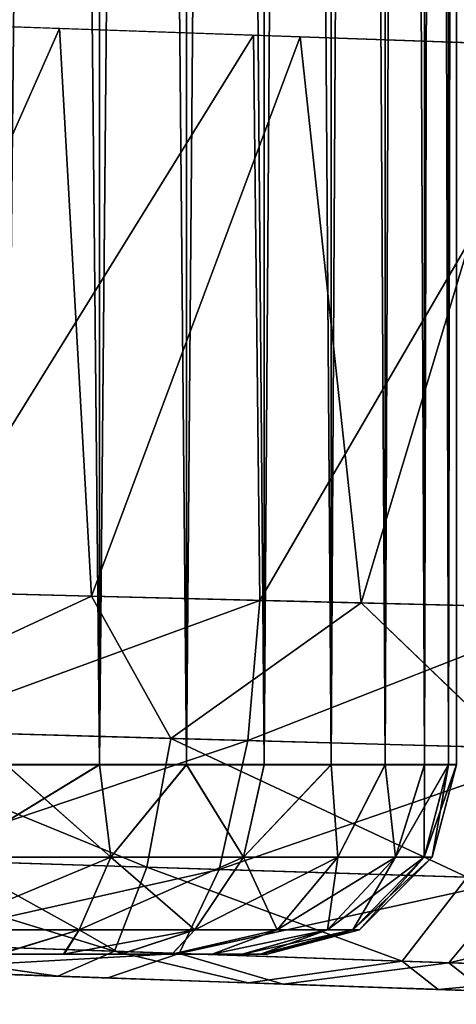
# Model space of a CAD drawing. Units: inches. Extents: x -1 to 14.4, y -7.6 to 1.
# Drawn here: x 1.1 to 1.2, y -1 to -0.8 of the extents above; entities that cross this region are included whole.
import ezdxf

# ---------------------------------------------------------------- set-up
doc = ezdxf.new("R2010")
doc.units = ezdxf.units.IN
doc.header["$MEASUREMENT"] = 0
for name, color, linetype in [('AFUWA-3-ARPM', 4, 'Continuous'), ('AFUWA-3-HWSS', 4, 'Continuous'), ('AFUWA-P', 2, 'Continuous')]:
    doc.layers.add(name, color=color, linetype=linetype)

# ---------------------------------------------------------------- blocks, each defined once
blk = doc.blocks.new('A$C74B90D70')
at = {"linetype": 'Continuous', "lineweight": 0}
for p, q in [((-6.43598, 1.09923), (-6.43598, 1.07609)), ((-6.41792, 1.07546), (-6.41792, 1.09882)), ((-6.40175, 1.0749), (-6.40175, 1.09826)), ((-6.38782, 1.09777), (-6.38781, 1.07441)), ((-6.37658, 1.07402), (-6.37659, 1.09707)), ((-6.36838, 1.07374), (-6.36839, 1.09653)), ((-6.36337, 1.09614), (-6.36336, 1.07356)), ((-6.44427, 1.07637), (-6.49589, 1.07819)), ((-6.39423, 1.07464), (-6.44427, 1.07637)), ((-6.43767, 0.95843), (-6.44427, 1.07637)), ((-6.38157, 0.957), (-6.39423, 1.07464)), ((-6.34666, 1.07298), (-6.39423, 1.07464)), ((-6.49589, 0.95991), (-6.43767, 0.95843)), ((-6.49589, 0.95991), (-6.43767, 0.95843)), ((-6.43767, 0.95843), (-6.38157, 0.957)), ((-6.42113, 0.92886), (-6.43767, 0.95843)), ((-6.38157, 0.957), (-6.43767, 0.95843)), ((-6.42113, 0.92886), (-6.38157, 0.957)), ((-6.32975, 0.95568), (-6.38157, 0.957)), ((-6.3502, 0.92688), (-6.38157, 0.957)), ((-6.38157, 0.957), (-6.32975, 0.95568)), ((-6.42113, 0.92886), (-6.4967, 0.93096)), ((-6.4261, 0.90208), (-6.42113, 0.92886)), ((-6.42113, 0.92886), (-6.3502, 0.92688)), ((-6.4261, 0.90208), (-6.49702, 0.9043)), ((-6.4261, 0.90208), (-6.43289, 0.8846)), ((-6.4261, 0.90208), (-6.35951, 0.9)), ((-6.35951, 0.9), (-6.37301, 0.88257)), ((-6.43289, 0.8846), (-6.4967, 0.88677)), ((-6.43289, 0.8846), (-6.37301, 0.88257)), ((-6.37301, 0.88257), (-6.32121, 0.8808)), ((-6.44466, 0.87943), (-6.49589, 0.88122)), ((-6.49589, 0.88122), (-6.44466, 0.87943)), ((-6.40504, 0.87805), (-6.44466, 0.87943)), ((-6.44466, 0.87943), (-6.40504, 0.87805)), ((-6.40504, 0.87805), (-6.36554, 0.87667)), ((-6.40504, 0.87805), (-6.36554, 0.87667)), ((-6.36554, 0.87667), (-6.32349, 0.8752)), ((-6.36554, 0.87667), (-6.32349, 0.8752))]:
    blk.add_line(p, q, dxfattribs=at)

msp = doc.modelspace()

# ---------------------------------------------------------------- linework, layer by layer
at = {"layer": 'AFUWA-3-ARPM'}
for points in [[(1.03655, -0.94183, 4.36677), (1.08816, -0.82537, 4.36399), (1.03655, -0.82356, 4.36677)], [(1.05679, -0.82426, 1.65842), (1.12852, -0.82675, 1.67004), (1.05679, -0.94235, 1.65842)], [(1.03655, -0.94183, 4.36677), (1.09476, -0.94332, 4.36273), (1.08816, -0.82537, 4.36399)], [(1.09476, -0.94332, 4.36273), (1.1382, -0.82711, 4.35176), (1.08816, -0.82537, 4.36399)], [(1.05679, -0.94235, 1.65842), (1.12852, -0.82675, 1.67004), (1.12984, -0.94421, 1.67062)], [(1.15087, -0.94474, 4.34728), (1.1382, -0.82711, 4.35176), (1.09476, -0.94332, 4.36273)], [(1.19692, -0.82918, 1.70021), (1.12984, -0.94421, 1.67062), (1.12852, -0.82675, 1.67004)], [(1.15087, -0.94474, 4.34728), (1.18577, -0.82876, 4.33126), (1.1382, -0.82711, 4.35176)], [(1.19692, -0.82918, 1.70021), (1.19741, -0.94593, 1.70072), (1.12984, -0.94421, 1.67062)], [(1.20269, -0.94606, 4.3212), (1.18577, -0.82876, 4.33126), (1.15087, -0.94474, 4.34728)], [(1.03655, -0.94183, 4.36677), (1.03573, -0.97078, 4.36122), (1.09476, -0.94332, 4.36273)], [(1.09476, -0.94332, 4.36273), (1.03573, -0.97078, 4.36122), (1.11131, -0.97289, 4.35371)], [(1.05679, -0.94235, 1.65842), (1.12984, -0.94421, 1.67062), (1.05558, -0.97133, 1.66392)], [(1.11131, -0.97289, 4.35371), (1.15087, -0.94474, 4.34728), (1.09476, -0.94332, 4.36273)], [(1.12729, -0.97333, 1.67569), (1.05558, -0.97133, 1.66392), (1.12984, -0.94421, 1.67062)], [(1.15087, -0.94474, 4.34728), (1.11131, -0.97289, 4.35371), (1.18223, -0.97487, 4.32667)], [(1.12984, -0.94421, 1.67062), (1.19741, -0.94593, 1.70072), (1.12729, -0.97333, 1.67569)], [(1.15087, -0.94474, 4.34728), (1.18223, -0.97487, 4.32667), (1.20269, -0.94606, 4.3212)], [(1.19741, -0.94593, 1.70072), (1.19372, -0.97519, 1.70508), (1.12729, -0.97333, 1.67569)], [(1.03573, -0.97078, 4.36122), (1.03541, -0.99744, 4.34369), (1.10633, -0.99966, 4.3367)], [(1.03573, -0.97078, 4.36122), (1.10633, -0.99966, 4.3367), (1.11131, -0.97289, 4.35371)], [(1.05558, -0.97133, 1.66392), (1.12729, -0.97333, 1.67569), (1.05404, -0.99803, 1.68144)], [(1.12134, -1.00013, 1.69243), (1.05404, -0.99803, 1.68144), (1.12729, -0.97333, 1.67569)], [(1.10633, -0.99966, 4.3367), (1.17292, -1.00174, 4.31138), (1.11131, -0.97289, 4.35371)], [(1.17292, -1.00174, 4.31138), (1.18223, -0.97487, 4.32667), (1.11131, -0.97289, 4.35371)], [(1.12134, -1.00013, 1.69243), (1.12729, -0.97333, 1.67569), (1.19372, -0.97519, 1.70508)], [(1.12134, -1.00013, 1.69243), (1.19372, -0.97519, 1.70508), (1.18372, -1.00208, 1.71997)], [(1.09954, -1.01714, 4.31066), (1.03541, -0.99744, 4.34369), (1.03573, -1.01497, 4.31703)], [(1.03541, -0.99744, 4.34369), (1.09954, -1.01714, 4.31066), (1.10633, -0.99966, 4.3367)], [(1.05404, -0.99803, 1.68144), (1.12134, -1.00013, 1.69243), (1.0525, -1.01554, 1.70813)], [(1.11304, -1.0176, 1.7181), (1.0525, -1.01554, 1.70813), (1.12134, -1.00013, 1.69243)], [(1.09954, -1.01714, 4.31066), (1.15942, -1.01918, 4.2878), (1.10633, -0.99966, 4.3367)], [(1.15942, -1.01918, 4.2878), (1.17292, -1.00174, 4.31138), (1.10633, -0.99966, 4.3367)], [(1.12134, -1.00013, 1.69243), (1.18372, -1.00208, 1.71997), (1.11304, -1.0176, 1.7181)], [(1.16912, -1.01951, 1.74294), (1.11304, -1.0176, 1.7181), (1.18372, -1.00208, 1.71997)], [(1.21123, -1.02094, 4.25006), (1.17292, -1.00174, 4.31138), (1.15942, -1.01918, 4.2878)], [(1.18372, -1.00208, 1.71997), (1.2372, -1.00375, 1.76231), (1.16912, -1.01951, 1.74294)], [(1.16912, -1.01951, 1.74294), (1.2372, -1.00375, 1.76231), (1.21718, -1.02114, 1.78106)], [(1.08777, -1.02231, 4.28337), (1.03573, -1.01497, 4.31703), (1.03655, -1.02053, 4.28808)], [(1.03573, -1.01497, 4.31703), (1.08777, -1.02231, 4.28337), (1.09954, -1.01714, 4.31066)], [(1.0525, -1.01554, 1.70813), (1.11304, -1.0176, 1.7181), (1.05129, -1.02104, 1.73711)], [(1.11304, -1.0176, 1.7181), (1.09815, -1.02268, 1.74422), (1.05129, -1.02104, 1.73711)], [(1.1274, -1.0237, 4.27157), (1.09954, -1.01714, 4.31066), (1.08777, -1.02231, 4.28337)], [(1.13464, -1.02395, 1.75692), (1.09815, -1.02268, 1.74422), (1.11304, -1.0176, 1.7181)], [(1.09954, -1.01714, 4.31066), (1.1274, -1.0237, 4.27157), (1.15942, -1.01918, 4.2878)], [(1.11304, -1.0176, 1.7181), (1.16912, -1.01951, 1.74294), (1.13464, -1.02395, 1.75692)], [(1.08777, -1.02231, 4.28337), (1.03473, -1.02046, 4.20043), (1.08554, -1.02224, 4.19475)], [(1.03473, -1.02046, 4.20043), (1.08777, -1.02231, 4.28337), (1.03655, -1.02053, 4.28808)], [(1.03601, -1.02051, 3.95343), (1.04182, -1.02071, 2.07419), (1.08675, -1.02228, 3.95963)], [(1.08675, -1.02228, 3.95963), (1.04182, -1.02071, 2.07419), (1.0899, -1.02239, 2.0665)], [(1.09815, -1.02268, 1.74422), (1.0963, -1.02261, 1.83662), (1.04871, -1.02095, 1.82627)], [(1.09815, -1.02268, 1.74422), (1.04871, -1.02095, 1.82627), (1.05129, -1.02104, 1.73711)], [(1.1669, -1.02508, 4.24746), (1.15942, -1.01918, 4.2878), (1.1274, -1.0237, 4.27157)], [(1.17662, -1.02542, 1.78389), (1.13464, -1.02395, 1.75692), (1.16912, -1.01951, 1.74294)], [(1.21123, -1.02094, 4.25006), (1.15942, -1.01918, 4.2878), (1.1669, -1.02508, 4.24746)], [(1.1669, -1.02508, 4.24746), (1.20894, -1.02655, 4.20882), (1.21123, -1.02094, 4.25006)], [(1.16912, -1.01951, 1.74294), (1.21718, -1.02114, 1.78106), (1.17662, -1.02542, 1.78389)], [(1.1274, -1.0237, 4.27157), (1.08777, -1.02231, 4.28337), (1.08554, -1.02224, 4.19475)], [(1.08554, -1.02224, 4.19475), (1.1298, -1.02378, 4.16902), (1.1274, -1.0237, 4.27157)], [(1.08675, -1.02228, 3.95963), (1.13138, -1.02384, 2.04085), (1.13074, -1.02382, 3.98582)], [(1.0899, -1.02239, 2.0665), (1.13138, -1.02384, 2.04085), (1.08675, -1.02228, 3.95963)], [(1.13464, -1.02395, 1.75692), (1.0963, -1.02261, 1.83662), (1.09815, -1.02268, 1.74422)], [(1.0963, -1.02261, 1.83662), (1.13464, -1.02395, 1.75692), (1.13628, -1.02401, 1.86454)], [(1.1298, -1.02378, 4.16902), (1.1669, -1.02508, 4.24746), (1.1274, -1.0237, 4.27157)], [(1.1298, -1.02378, 4.16902), (1.15989, -1.02483, 4.12759), (1.1669, -1.02508, 4.24746)], [(1.16041, -1.02485, 4.02755), (1.13074, -1.02382, 3.98582), (1.25514, -1.02816, 4.07699)], [(1.25514, -1.02816, 4.07699), (1.13074, -1.02382, 3.98582), (1.25514, -1.02816, 1.94821)], [(1.13074, -1.02382, 3.98582), (1.13138, -1.02384, 2.04085), (1.25514, -1.02816, 1.94821)], [(1.25514, -1.02816, 1.94821), (1.13138, -1.02384, 2.04085), (1.15975, -1.02483, 2.00118)], [(1.17662, -1.02542, 1.78389), (1.13628, -1.02401, 1.86454), (1.13464, -1.02395, 1.75692)], [(1.16241, -1.02492, 1.90572), (1.13628, -1.02401, 1.86454), (1.17662, -1.02542, 1.78389)], [(1.17064, -1.02521, 1.95372), (1.25514, -1.02816, 1.94821), (1.15975, -1.02483, 2.00118)], [(1.1669, -1.02508, 4.24746), (1.15989, -1.02483, 4.12759), (1.20894, -1.02655, 4.20882)], [(1.17068, -1.02521, 4.07763), (1.20894, -1.02655, 4.20882), (1.15989, -1.02483, 4.12759)], [(1.16041, -1.02485, 4.02755), (1.25514, -1.02816, 4.07699), (1.17068, -1.02521, 4.07763)], [(1.16241, -1.02492, 1.90572), (1.17662, -1.02542, 1.78389), (1.21364, -1.02671, 1.82402)], [(1.16241, -1.02492, 1.90572), (1.23708, -1.02753, 1.8616), (1.17064, -1.02521, 1.95372)], [(1.23708, -1.02753, 1.8616), (1.16241, -1.02492, 1.90572), (1.21364, -1.02671, 1.82402)], [(1.23708, -1.02753, 1.8616), (1.2492, -1.02795, 1.89936), (1.17064, -1.02521, 1.95372)], [(1.17064, -1.02521, 1.95372), (1.2492, -1.02795, 1.89936), (1.25514, -1.02816, 1.94821)], [(1.20894, -1.02655, 4.20882), (1.17068, -1.02521, 4.07763), (1.23666, -1.02751, 4.16468)], [(1.23666, -1.02751, 4.16468), (1.17068, -1.02521, 4.07763), (1.24917, -1.02795, 4.12619)], [(1.24917, -1.02795, 4.12619), (1.17068, -1.02521, 4.07763), (1.25514, -1.02816, 4.07699)]]:
    msp.add_3dface(points, dxfattribs=at)
at = {"layer": 'AFUWA-3-HWSS'}
for points in [[(1.09659, 0.97834, 2.06364), (1.07701, -0.97835, 2.07048), (1.09644, -0.97835, 2.06389)], [(1.07701, -0.97835, 2.07048), (1.09659, 0.97834, 2.06364), (1.07726, 0.97834, 2.07037)], [(1.07701, -0.97835, 1.83005), (1.07726, 0.97834, 1.83017), (1.09644, -0.97835, 1.83665)], [(1.09659, 0.97834, 4.19036), (1.07701, -0.97836, 4.1972), (1.09644, -0.97836, 4.19061)], [(1.07701, -0.97836, 4.1972), (1.09659, 0.97834, 4.19036), (1.07726, 0.97834, 4.19709)], [(1.07701, -0.97836, 3.95677), (1.07726, 0.97834, 3.95689), (1.09644, -0.97836, 3.96337)], [(1.09644, -0.97835, 1.83665), (1.07726, 0.97834, 1.83017), (1.09659, 0.97834, 1.8369)], [(1.09644, -0.97836, 3.96337), (1.07726, 0.97834, 3.95689), (1.09659, 0.97834, 3.96362)], [(1.11452, -0.97835, 2.05418), (1.11451, 0.97834, 2.05387), (1.09644, -0.97835, 2.06389)], [(1.09659, 0.97834, 2.06364), (1.09644, -0.97835, 2.06389), (1.11451, 0.97834, 2.05387)], [(1.11452, -0.97835, 1.84636), (1.09644, -0.97835, 1.83665), (1.09659, 0.97834, 1.8369)], [(1.11452, -0.97836, 4.1809), (1.11451, 0.97834, 4.18059), (1.09644, -0.97836, 4.19061)], [(1.09659, 0.97834, 4.19036), (1.09644, -0.97836, 4.19061), (1.11451, 0.97834, 4.18059)], [(1.11452, -0.97836, 3.97307), (1.09644, -0.97836, 3.96337), (1.09659, 0.97834, 3.96362)], [(1.11451, 0.97834, 1.84667), (1.11452, -0.97835, 1.84636), (1.09659, 0.97834, 1.8369)], [(1.11451, 0.97834, 3.97339), (1.11452, -0.97836, 3.97307), (1.09659, 0.97834, 3.96362)], [(1.13068, 0.97834, 2.04123), (1.11451, 0.97834, 2.05387), (1.11452, -0.97835, 2.05418)], [(1.11452, -0.97835, 1.84636), (1.11451, 0.97834, 1.84667), (1.13068, -0.97835, 1.85888)], [(1.13068, -0.97835, 1.85888), (1.11451, 0.97834, 1.84667), (1.13068, 0.97834, 1.85931)], [(1.13068, 0.97834, 4.16795), (1.11451, 0.97834, 4.18059), (1.11452, -0.97836, 4.1809)], [(1.11452, -0.97836, 3.97307), (1.11451, 0.97834, 3.97339), (1.13068, -0.97836, 3.9856)], [(1.13068, -0.97836, 3.9856), (1.11451, 0.97834, 3.97339), (1.13068, 0.97834, 3.98603)], [(1.11452, -0.97835, 2.05418), (1.13068, -0.97835, 2.04166), (1.13068, 0.97834, 2.04123)], [(1.11452, -0.97836, 4.1809), (1.13068, -0.97836, 4.16838), (1.13068, 0.97834, 4.16795)], [(1.1445, 0.97834, 2.02618), (1.13068, -0.97835, 2.04166), (1.14463, -0.97835, 2.02655)], [(1.13068, -0.97835, 2.04166), (1.1445, 0.97834, 2.02618), (1.13068, 0.97834, 2.04123)], [(1.1445, 0.97834, 1.87436), (1.14463, -0.97835, 1.87399), (1.13068, 0.97834, 1.85931)], [(1.13068, -0.97835, 1.85888), (1.13068, 0.97834, 1.85931), (1.14463, -0.97835, 1.87399)], [(1.1445, 0.97834, 4.15289), (1.13068, -0.97836, 4.16838), (1.14463, -0.97836, 4.15327)], [(1.13068, -0.97836, 4.16838), (1.1445, 0.97834, 4.15289), (1.13068, 0.97834, 4.16795)], [(1.1445, 0.97834, 4.00108), (1.14463, -0.97836, 4.0007), (1.13068, 0.97834, 3.98603)], [(1.13068, -0.97836, 3.9856), (1.13068, 0.97834, 3.98603), (1.14463, -0.97836, 4.0007)], [(1.1445, 0.97834, 2.02618), (1.14463, -0.97835, 2.02655), (1.15564, 0.97834, 2.00914)], [(1.15587, -0.97835, 1.89119), (1.14463, -0.97835, 1.87399), (1.1445, 0.97834, 1.87436)], [(1.1445, 0.97834, 1.87436), (1.15564, 0.97834, 1.8914), (1.15587, -0.97835, 1.89119)], [(1.1445, 0.97834, 4.15289), (1.14463, -0.97836, 4.15327), (1.15564, 0.97834, 4.13585)], [(1.15587, -0.97836, 4.01791), (1.14463, -0.97836, 4.0007), (1.1445, 0.97834, 4.00108)], [(1.1445, 0.97834, 4.00108), (1.15564, 0.97834, 4.01812), (1.15587, -0.97836, 4.01791)], [(1.15587, -0.97835, 2.00935), (1.15564, 0.97834, 2.00914), (1.14463, -0.97835, 2.02655)], [(1.15587, -0.97836, 4.13607), (1.15564, 0.97834, 4.13585), (1.14463, -0.97836, 4.15327)], [(1.16389, 0.97834, 1.99034), (1.15564, 0.97834, 2.00914), (1.15587, -0.97835, 2.00935)], [(1.15564, 0.97834, 1.8914), (1.16406, -0.97835, 1.90989), (1.15587, -0.97835, 1.89119)], [(1.16389, 0.97834, 1.9102), (1.16406, -0.97835, 1.90989), (1.15564, 0.97834, 1.8914)], [(1.16389, 0.97834, 4.11706), (1.15564, 0.97834, 4.13585), (1.15587, -0.97836, 4.13607)], [(1.15564, 0.97834, 4.01812), (1.16406, -0.97836, 4.0366), (1.15587, -0.97836, 4.01791)], [(1.16389, 0.97834, 4.03692), (1.16406, -0.97836, 4.0366), (1.15564, 0.97834, 4.01812)], [(1.15587, -0.97835, 2.00935), (1.16406, -0.97835, 1.99065), (1.16389, 0.97834, 1.99034)], [(1.15587, -0.97836, 4.13607), (1.16406, -0.97836, 4.11737), (1.16389, 0.97834, 4.11706)], [(1.16406, -0.97835, 1.99065), (1.16891, 0.97834, 1.9707), (1.16389, 0.97834, 1.99034)], [(1.16406, -0.97835, 1.90989), (1.16389, 0.97834, 1.9102), (1.16908, -0.97835, 1.92977)], [(1.16389, 0.97834, 1.9102), (1.16891, 0.97834, 1.92984), (1.16908, -0.97835, 1.92977)], [(1.16406, -0.97836, 4.11737), (1.16891, 0.97834, 4.09742), (1.16389, 0.97834, 4.11706)], [(1.16406, -0.97836, 4.0366), (1.16389, 0.97834, 4.03692), (1.16908, -0.97836, 4.05649)], [(1.16389, 0.97834, 4.03692), (1.16891, 0.97834, 4.05655), (1.16908, -0.97836, 4.05649)], [(1.16891, 0.97834, 1.9707), (1.16406, -0.97835, 1.99065), (1.16908, -0.97835, 1.97077)], [(1.16891, 0.97834, 4.09742), (1.16406, -0.97836, 4.11737), (1.16908, -0.97836, 4.09748)], [(1.16908, -0.97835, 1.97077), (1.17069, -0.00184, 1.95027), (1.16891, 0.97834, 1.9707)], [(1.16908, -0.97835, 1.92977), (1.16891, 0.97834, 1.92984), (1.17069, -0.00184, 1.95027)], [(1.16908, -0.97836, 4.09748), (1.17069, -0.00184, 4.07699), (1.16891, 0.97834, 4.09742)], [(1.16908, -0.97836, 4.05649), (1.16891, 0.97834, 4.05655), (1.17069, -0.00184, 4.07699)], [(1.17069, -0.97835, 1.95027), (1.17069, -0.00184, 1.95027), (1.16908, -0.97835, 1.97077)], [(1.17069, -0.97835, 1.95027), (1.16908, -0.97835, 1.92977), (1.17069, -0.00184, 1.95027)], [(1.17069, -0.97836, 4.07699), (1.17069, -0.00184, 4.07699), (1.16908, -0.97836, 4.09748)], [(1.17069, -0.97836, 4.07699), (1.16908, -0.97836, 4.05649), (1.17069, -0.00184, 4.07699)], [(1.09881, -0.99761, 2.05722), (1.09644, -0.97835, 2.06389), (1.06487, -0.99761, 2.06786)], [(1.09644, -0.97835, 2.06389), (1.07701, -0.97835, 2.07048), (1.06487, -0.99761, 2.06786)], [(1.06487, -0.99761, 1.83268), (1.07701, -0.97835, 1.83005), (1.09881, -0.99761, 1.84332)], [(1.09881, -0.99761, 4.18394), (1.09644, -0.97836, 4.19061), (1.06487, -0.99761, 4.19457)], [(1.09644, -0.97836, 4.19061), (1.07701, -0.97836, 4.1972), (1.06487, -0.99761, 4.19457)], [(1.06487, -0.99761, 3.9594), (1.07701, -0.97836, 3.95677), (1.09881, -0.99761, 3.97003)], [(1.09644, -0.97835, 1.83665), (1.09881, -0.99761, 1.84332), (1.07701, -0.97835, 1.83005)], [(1.09644, -0.97836, 3.96337), (1.09881, -0.99761, 3.97003), (1.07701, -0.97836, 3.95677)], [(1.09644, -0.97835, 2.06389), (1.09881, -0.99761, 2.05722), (1.11452, -0.97835, 2.05418)], [(1.11452, -0.97835, 1.84636), (1.09881, -0.99761, 1.84332), (1.09644, -0.97835, 1.83665)], [(1.09644, -0.97836, 4.19061), (1.09881, -0.99761, 4.18394), (1.11452, -0.97836, 4.1809)], [(1.11452, -0.97836, 3.97307), (1.09881, -0.99761, 3.97003), (1.09644, -0.97836, 3.96337)], [(1.09881, -0.99761, 2.05722), (1.1264, -0.99761, 2.03859), (1.11452, -0.97835, 2.05418)], [(1.11452, -0.97835, 1.84636), (1.1264, -0.99761, 1.86195), (1.09881, -0.99761, 1.84332)], [(1.09881, -0.99761, 4.18394), (1.1264, -0.99761, 4.16531), (1.11452, -0.97836, 4.1809)], [(1.11452, -0.97836, 3.97307), (1.1264, -0.99761, 3.98867), (1.09881, -0.99761, 3.97003)], [(1.1264, -0.99761, 2.03859), (1.13068, -0.97835, 2.04166), (1.11452, -0.97835, 2.05418)], [(1.11452, -0.97835, 1.84636), (1.13068, -0.97835, 1.85888), (1.1264, -0.99761, 1.86195)], [(1.1264, -0.99761, 4.16531), (1.13068, -0.97836, 4.16838), (1.11452, -0.97836, 4.1809)], [(1.11452, -0.97836, 3.97307), (1.13068, -0.97836, 3.9856), (1.1264, -0.99761, 3.98867)], [(1.13068, -0.97835, 2.04166), (1.1264, -0.99761, 2.03859), (1.14463, -0.97835, 2.02655)], [(1.14601, -0.99761, 2.01577), (1.14463, -0.97835, 2.02655), (1.1264, -0.99761, 2.03859)], [(1.1264, -0.99761, 1.86195), (1.14463, -0.97835, 1.87399), (1.14601, -0.99761, 1.88477)], [(1.13068, -0.97835, 1.85888), (1.14463, -0.97835, 1.87399), (1.1264, -0.99761, 1.86195)], [(1.13068, -0.97836, 4.16838), (1.1264, -0.99761, 4.16531), (1.14463, -0.97836, 4.15327)], [(1.14601, -0.99761, 4.14249), (1.14463, -0.97836, 4.15327), (1.1264, -0.99761, 4.16531)], [(1.1264, -0.99761, 3.98867), (1.14463, -0.97836, 4.0007), (1.14601, -0.99761, 4.01149)], [(1.13068, -0.97836, 3.9856), (1.14463, -0.97836, 4.0007), (1.1264, -0.99761, 3.98867)], [(1.14463, -0.97835, 2.02655), (1.14601, -0.99761, 2.01577), (1.15587, -0.97835, 2.00935)], [(1.14601, -0.99761, 1.88477), (1.14463, -0.97835, 1.87399), (1.15587, -0.97835, 1.89119)], [(1.14463, -0.97836, 4.15327), (1.14601, -0.99761, 4.14249), (1.15587, -0.97836, 4.13607)], [(1.14601, -0.99761, 4.01149), (1.14463, -0.97836, 4.0007), (1.15587, -0.97836, 4.01791)], [(1.14601, -0.99761, 2.01577), (1.15804, -0.99761, 1.99215), (1.15587, -0.97835, 2.00935)], [(1.14601, -0.99761, 1.88477), (1.15587, -0.97835, 1.89119), (1.15804, -0.99761, 1.90839)], [(1.14601, -0.99761, 4.14249), (1.15804, -0.99761, 4.11887), (1.15587, -0.97836, 4.13607)], [(1.14601, -0.99761, 4.01149), (1.15587, -0.97836, 4.01791), (1.15804, -0.99761, 4.0351)], [(1.15804, -0.99761, 1.99215), (1.16406, -0.97835, 1.99065), (1.15587, -0.97835, 2.00935)], [(1.15804, -0.99761, 1.90839), (1.15587, -0.97835, 1.89119), (1.16406, -0.97835, 1.90989)], [(1.15804, -0.99761, 4.11887), (1.16406, -0.97836, 4.11737), (1.15587, -0.97836, 4.13607)], [(1.15804, -0.99761, 4.0351), (1.15587, -0.97836, 4.01791), (1.16406, -0.97836, 4.0366)], [(1.16401, -0.99761, 1.96996), (1.16908, -0.97835, 1.97077), (1.15804, -0.99761, 1.99215)], [(1.15804, -0.99761, 1.99215), (1.16908, -0.97835, 1.97077), (1.16406, -0.97835, 1.99065)], [(1.15804, -0.99761, 1.90839), (1.16406, -0.97835, 1.90989), (1.16401, -0.99761, 1.93057)], [(1.16401, -0.99761, 4.09668), (1.16908, -0.97836, 4.09748), (1.15804, -0.99761, 4.11887)], [(1.15804, -0.99761, 4.11887), (1.16908, -0.97836, 4.09748), (1.16406, -0.97836, 4.11737)], [(1.15804, -0.99761, 4.0351), (1.16406, -0.97836, 4.0366), (1.16401, -0.99761, 4.05729)], [(1.17069, -0.97835, 1.95027), (1.16908, -0.97835, 1.97077), (1.16401, -0.99761, 1.96996)], [(1.17069, -0.97835, 1.95027), (1.16401, -0.99761, 1.96996), (1.16566, -0.99761, 1.95027)], [(1.16908, -0.97835, 1.92977), (1.16401, -0.99761, 1.93057), (1.16406, -0.97835, 1.90989)], [(1.16401, -0.99761, 1.93057), (1.16908, -0.97835, 1.92977), (1.16566, -0.99761, 1.95027)], [(1.17069, -0.97836, 4.07699), (1.16908, -0.97836, 4.09748), (1.16401, -0.99761, 4.09668)], [(1.17069, -0.97836, 4.07699), (1.16401, -0.99761, 4.09668), (1.16566, -0.99761, 4.07699)], [(1.16908, -0.97836, 4.05649), (1.16401, -0.99761, 4.05729), (1.16406, -0.97836, 4.0366)], [(1.16401, -0.99761, 4.05729), (1.16908, -0.97836, 4.05649), (1.16566, -0.99761, 4.07699)], [(1.16908, -0.97835, 1.92977), (1.17069, -0.97835, 1.95027), (1.16566, -0.99761, 1.95027)], [(1.16908, -0.97836, 4.05649), (1.17069, -0.97836, 4.07699), (1.16566, -0.99761, 4.07699)], [(1.0922, -1.0127, 2.04366), (1.09881, -0.99761, 2.05722), (1.06256, -1.0127, 2.05295)], [(1.06487, -0.99761, 2.06786), (1.06256, -1.0127, 2.05295), (1.09881, -0.99761, 2.05722)], [(1.0922, -1.0127, 1.85688), (1.06256, -1.0127, 1.84759), (1.06487, -0.99761, 1.83268)], [(1.0922, -1.0127, 4.17038), (1.09881, -0.99761, 4.18394), (1.06256, -1.0127, 4.17966)], [(1.06487, -0.99761, 4.19457), (1.06256, -1.0127, 4.17966), (1.09881, -0.99761, 4.18394)], [(1.0922, -1.0127, 3.9836), (1.06256, -1.0127, 3.97431), (1.06487, -0.99761, 3.9594)], [(1.09881, -0.99761, 1.84332), (1.0922, -1.0127, 1.85688), (1.06487, -0.99761, 1.83268)], [(1.09881, -0.99761, 3.97003), (1.0922, -1.0127, 3.9836), (1.06487, -0.99761, 3.9594)], [(1.11629, -1.0127, 2.02739), (1.1264, -0.99761, 2.03859), (1.0922, -1.0127, 2.04366)], [(1.09881, -0.99761, 2.05722), (1.0922, -1.0127, 2.04366), (1.1264, -0.99761, 2.03859)], [(1.0922, -1.0127, 1.85688), (1.09881, -0.99761, 1.84332), (1.11629, -1.0127, 1.87315)], [(1.11629, -1.0127, 4.15411), (1.1264, -0.99761, 4.16531), (1.0922, -1.0127, 4.17038)], [(1.09881, -0.99761, 4.18394), (1.0922, -1.0127, 4.17038), (1.1264, -0.99761, 4.16531)], [(1.0922, -1.0127, 3.9836), (1.09881, -0.99761, 3.97003), (1.11629, -1.0127, 3.99987)], [(1.1264, -0.99761, 1.86195), (1.11629, -1.0127, 1.87315), (1.09881, -0.99761, 1.84332)], [(1.1264, -0.99761, 3.98867), (1.11629, -1.0127, 3.99987), (1.09881, -0.99761, 3.97003)], [(1.13341, -1.0127, 2.00746), (1.14601, -0.99761, 2.01577), (1.11629, -1.0127, 2.02739)], [(1.14601, -0.99761, 2.01577), (1.1264, -0.99761, 2.03859), (1.11629, -1.0127, 2.02739)], [(1.11629, -1.0127, 1.87315), (1.1264, -0.99761, 1.86195), (1.13341, -1.0127, 1.89308)], [(1.13341, -1.0127, 4.13418), (1.14601, -0.99761, 4.14249), (1.11629, -1.0127, 4.15411)], [(1.14601, -0.99761, 4.14249), (1.1264, -0.99761, 4.16531), (1.11629, -1.0127, 4.15411)], [(1.11629, -1.0127, 3.99987), (1.1264, -0.99761, 3.98867), (1.13341, -1.0127, 4.0198)], [(1.1264, -0.99761, 1.86195), (1.14601, -0.99761, 1.88477), (1.13341, -1.0127, 1.89308)], [(1.1264, -0.99761, 3.98867), (1.14601, -0.99761, 4.01149), (1.13341, -1.0127, 4.0198)], [(1.14392, -1.0127, 1.98684), (1.15804, -0.99761, 1.99215), (1.13341, -1.0127, 2.00746)], [(1.15804, -0.99761, 1.99215), (1.14601, -0.99761, 2.01577), (1.13341, -1.0127, 2.00746)], [(1.13341, -1.0127, 1.89308), (1.14601, -0.99761, 1.88477), (1.14392, -1.0127, 1.9137)], [(1.14392, -1.0127, 4.11356), (1.15804, -0.99761, 4.11887), (1.13341, -1.0127, 4.13418)], [(1.15804, -0.99761, 4.11887), (1.14601, -0.99761, 4.14249), (1.13341, -1.0127, 4.13418)], [(1.13341, -1.0127, 4.0198), (1.14601, -0.99761, 4.01149), (1.14392, -1.0127, 4.04042)], [(1.14392, -1.0127, 1.98684), (1.14914, -1.0127, 1.96747), (1.16401, -0.99761, 1.96996)], [(1.15804, -0.99761, 1.99215), (1.14392, -1.0127, 1.98684), (1.16401, -0.99761, 1.96996)], [(1.15804, -0.99761, 1.90839), (1.14914, -1.0127, 1.93307), (1.14392, -1.0127, 1.9137)], [(1.14601, -0.99761, 1.88477), (1.15804, -0.99761, 1.90839), (1.14392, -1.0127, 1.9137)], [(1.14392, -1.0127, 4.11356), (1.14914, -1.0127, 4.09418), (1.16401, -0.99761, 4.09668)], [(1.15804, -0.99761, 4.11887), (1.14392, -1.0127, 4.11356), (1.16401, -0.99761, 4.09668)], [(1.15804, -0.99761, 4.0351), (1.14914, -1.0127, 4.05979), (1.14392, -1.0127, 4.04042)], [(1.14601, -0.99761, 4.01149), (1.15804, -0.99761, 4.0351), (1.14392, -1.0127, 4.04042)], [(1.16566, -0.99761, 1.95027), (1.16401, -0.99761, 1.96996), (1.14914, -1.0127, 1.96747)], [(1.16566, -0.99761, 1.95027), (1.14914, -1.0127, 1.96747), (1.15057, -1.0127, 1.95027)], [(1.15804, -0.99761, 1.90839), (1.16401, -0.99761, 1.93057), (1.14914, -1.0127, 1.93307)], [(1.16401, -0.99761, 1.93057), (1.15057, -1.0127, 1.95027), (1.14914, -1.0127, 1.93307)], [(1.16566, -0.99761, 4.07699), (1.16401, -0.99761, 4.09668), (1.14914, -1.0127, 4.09418)], [(1.16566, -0.99761, 4.07699), (1.14914, -1.0127, 4.09418), (1.15057, -1.0127, 4.07699)], [(1.15804, -0.99761, 4.0351), (1.16401, -0.99761, 4.05729), (1.14914, -1.0127, 4.05979)], [(1.16401, -0.99761, 4.05729), (1.15057, -1.0127, 4.07699), (1.14914, -1.0127, 4.05979)], [(1.15057, -1.0127, 1.95027), (1.16401, -0.99761, 1.93057), (1.16566, -0.99761, 1.95027)], [(1.15057, -1.0127, 4.07699), (1.16401, -0.99761, 4.05729), (1.16566, -0.99761, 4.07699)], [(1.0922, -1.0127, 2.04366), (1.06256, -1.0127, 2.05295), (1.07545, -1.01772, 2.02986)], [(1.06256, -1.0127, 1.84759), (1.0922, -1.0127, 1.85688), (1.07574, -1.01772, 1.87089)], [(1.0922, -1.0127, 4.17038), (1.06256, -1.0127, 4.17966), (1.07545, -1.01773, 4.15658)], [(1.06256, -1.0127, 3.97431), (1.0922, -1.0127, 3.9836), (1.07574, -1.01773, 3.99761)], [(1.07545, -1.01772, 2.02986), (1.08894, -1.01772, 2.02361), (1.0922, -1.0127, 2.04366)], [(1.07545, -1.01773, 4.15658), (1.08894, -1.01773, 4.15032), (1.0922, -1.0127, 4.17038)], [(1.08909, -1.01772, 1.87723), (1.07574, -1.01772, 1.87089), (1.0922, -1.0127, 1.85688)], [(1.08909, -1.01773, 4.00395), (1.07574, -1.01773, 3.99761), (1.0922, -1.0127, 3.9836)], [(1.0922, -1.0127, 2.04366), (1.08894, -1.01772, 2.02361), (1.11629, -1.0127, 2.02739)], [(1.08894, -1.01772, 2.02361), (1.10086, -1.01772, 2.01524), (1.11629, -1.0127, 2.02739)], [(1.0922, -1.0127, 4.17038), (1.08894, -1.01773, 4.15032), (1.11629, -1.0127, 4.15411)], [(1.08894, -1.01773, 4.15032), (1.10086, -1.01773, 4.14196), (1.11629, -1.0127, 4.15411)], [(1.10105, -1.01772, 1.88566), (1.08909, -1.01772, 1.87723), (1.0922, -1.0127, 1.85688)], [(1.10105, -1.01773, 4.01238), (1.08909, -1.01773, 4.00395), (1.0922, -1.0127, 3.9836)], [(1.0922, -1.0127, 1.85688), (1.11629, -1.0127, 1.87315), (1.10105, -1.01772, 1.88566)], [(1.0922, -1.0127, 3.9836), (1.11629, -1.0127, 3.99987), (1.10105, -1.01773, 4.01238)], [(1.10086, -1.01772, 2.01524), (1.11155, -1.01772, 2.00463), (1.11629, -1.0127, 2.02739)], [(1.10086, -1.01773, 4.14196), (1.11155, -1.01773, 4.13135), (1.11629, -1.0127, 4.15411)], [(1.11149, -1.01772, 1.89616), (1.10105, -1.01772, 1.88566), (1.11629, -1.0127, 1.87315)], [(1.11149, -1.01773, 4.02287), (1.10105, -1.01773, 4.01238), (1.11629, -1.0127, 3.99987)], [(1.11989, -1.01772, 1.90819), (1.11149, -1.01772, 1.89616), (1.13341, -1.0127, 1.89308)], [(1.11149, -1.01772, 1.89616), (1.11629, -1.0127, 1.87315), (1.13341, -1.0127, 1.89308)], [(1.11989, -1.01773, 4.03491), (1.11149, -1.01773, 4.02287), (1.13341, -1.0127, 4.0198)], [(1.11149, -1.01773, 4.02287), (1.11629, -1.0127, 3.99987), (1.13341, -1.0127, 4.0198)], [(1.11155, -1.01772, 2.00463), (1.11987, -1.01772, 1.99274), (1.13341, -1.0127, 2.00746)], [(1.11155, -1.01772, 2.00463), (1.13341, -1.0127, 2.00746), (1.11629, -1.0127, 2.02739)], [(1.11155, -1.01773, 4.13135), (1.11987, -1.01773, 4.11945), (1.13341, -1.0127, 4.13418)], [(1.11155, -1.01773, 4.13135), (1.13341, -1.0127, 4.13418), (1.11629, -1.0127, 4.15411)], [(1.11987, -1.01772, 1.99274), (1.1262, -1.01772, 1.97924), (1.14392, -1.0127, 1.98684)], [(1.11987, -1.01772, 1.99274), (1.14392, -1.0127, 1.98684), (1.13341, -1.0127, 2.00746)], [(1.11987, -1.01773, 4.11945), (1.1262, -1.01773, 4.10596), (1.14392, -1.0127, 4.11356)], [(1.11987, -1.01773, 4.11945), (1.14392, -1.0127, 4.11356), (1.13341, -1.0127, 4.13418)], [(1.11989, -1.01772, 1.90819), (1.13341, -1.0127, 1.89308), (1.14392, -1.0127, 1.9137)], [(1.11989, -1.01772, 1.90819), (1.14392, -1.0127, 1.9137), (1.12612, -1.01772, 1.9215)], [(1.11989, -1.01773, 4.03491), (1.13341, -1.0127, 4.0198), (1.14392, -1.0127, 4.04042)], [(1.11989, -1.01773, 4.03491), (1.14392, -1.0127, 4.04042), (1.12612, -1.01773, 4.04822)], [(1.14392, -1.0127, 1.9137), (1.12993, -1.01772, 1.93553), (1.12612, -1.01772, 1.9215)], [(1.14392, -1.0127, 4.04042), (1.12993, -1.01773, 4.06225), (1.12612, -1.01773, 4.04822)], [(1.14914, -1.0127, 1.96747), (1.14392, -1.0127, 1.98684), (1.1262, -1.01772, 1.97924)], [(1.1262, -1.01772, 1.97924), (1.12995, -1.01772, 1.9652), (1.14914, -1.0127, 1.96747)], [(1.14914, -1.0127, 4.09418), (1.14392, -1.0127, 4.11356), (1.1262, -1.01773, 4.10596)], [(1.1262, -1.01773, 4.10596), (1.12995, -1.01773, 4.09192), (1.14914, -1.0127, 4.09418)], [(1.13132, -1.01772, 1.95027), (1.12993, -1.01772, 1.93553), (1.14914, -1.0127, 1.93307)], [(1.14392, -1.0127, 1.9137), (1.14914, -1.0127, 1.93307), (1.12993, -1.01772, 1.93553)], [(1.13132, -1.01773, 4.07699), (1.12993, -1.01773, 4.06225), (1.14914, -1.0127, 4.05979)], [(1.14392, -1.0127, 4.04042), (1.14914, -1.0127, 4.05979), (1.12993, -1.01773, 4.06225)], [(1.13132, -1.01772, 1.95027), (1.15057, -1.0127, 1.95027), (1.12995, -1.01772, 1.9652)], [(1.12995, -1.01772, 1.9652), (1.15057, -1.0127, 1.95027), (1.14914, -1.0127, 1.96747)], [(1.13132, -1.01773, 4.07699), (1.15057, -1.0127, 4.07699), (1.12995, -1.01773, 4.09192)], [(1.12995, -1.01773, 4.09192), (1.15057, -1.0127, 4.07699), (1.14914, -1.0127, 4.09418)], [(1.13132, -1.01772, 1.95027), (1.14914, -1.0127, 1.93307), (1.15057, -1.0127, 1.95027)], [(1.13132, -1.01773, 4.07699), (1.14914, -1.0127, 4.05979), (1.15057, -1.0127, 4.07699)], [(1.10086, -1.01772, 2.01524), (0.96339, -1.01772, 1.9652), (0.96322, -1.01772, 1.93546)], [(0.96701, -1.01772, 1.9212), (1.10086, -1.01772, 2.01524), (0.96322, -1.01772, 1.93546)], [(1.10086, -1.01773, 4.14196), (0.96339, -1.01773, 4.09192), (0.96322, -1.01773, 4.06217)], [(0.96701, -1.01773, 4.04792), (1.10086, -1.01773, 4.14196), (0.96322, -1.01773, 4.06217)], [(1.10086, -1.01772, 2.01524), (1.07545, -1.01772, 2.02986), (0.96339, -1.01772, 1.9652)], [(1.10086, -1.01773, 4.14196), (1.07545, -1.01773, 4.15658), (0.96339, -1.01773, 4.09192)], [(1.10086, -1.01772, 2.01524), (0.96701, -1.01772, 1.9212), (0.97323, -1.01772, 1.90784)], [(1.10086, -1.01773, 4.14196), (0.96701, -1.01773, 4.04792), (0.97323, -1.01773, 4.03456)], [(1.11987, -1.01772, 1.99274), (0.97323, -1.01772, 1.90784), (0.9922, -1.01772, 1.88533)], [(1.10086, -1.01772, 2.01524), (0.97323, -1.01772, 1.90784), (1.11987, -1.01772, 1.99274)], [(1.11987, -1.01773, 4.11945), (0.97323, -1.01773, 4.03456), (0.9922, -1.01773, 4.01204)], [(1.10086, -1.01773, 4.14196), (0.97323, -1.01773, 4.03456), (1.11987, -1.01773, 4.11945)], [(1.12993, -1.01772, 1.93553), (1.12995, -1.01772, 1.9652), (0.9922, -1.01772, 1.88533)], [(1.12993, -1.01772, 1.93553), (0.9922, -1.01772, 1.88533), (1.01783, -1.01772, 1.87072)], [(1.1262, -1.01772, 1.97924), (0.9922, -1.01772, 1.88533), (1.12995, -1.01772, 1.9652)], [(0.9922, -1.01772, 1.88533), (1.1262, -1.01772, 1.97924), (1.11987, -1.01772, 1.99274)], [(1.12993, -1.01773, 4.06225), (1.12995, -1.01773, 4.09192), (0.9922, -1.01773, 4.01204)], [(1.12993, -1.01773, 4.06225), (0.9922, -1.01773, 4.01204), (1.01783, -1.01773, 3.99744)], [(1.1262, -1.01773, 4.10596), (0.9922, -1.01773, 4.01204), (1.12995, -1.01773, 4.09192)], [(0.9922, -1.01773, 4.01204), (1.1262, -1.01773, 4.10596), (1.11987, -1.01773, 4.11945)], [(1.01783, -1.01772, 1.87072), (1.04682, -1.01772, 1.86566), (1.12993, -1.01772, 1.93553)], [(1.01783, -1.01773, 3.99744), (1.04682, -1.01773, 3.99238), (1.12993, -1.01773, 4.06225)], [(1.04682, -1.01772, 1.86566), (1.10105, -1.01772, 1.88566), (1.11989, -1.01772, 1.90819)], [(1.10105, -1.01772, 1.88566), (1.04682, -1.01772, 1.86566), (1.07574, -1.01772, 1.87089)], [(1.12993, -1.01772, 1.93553), (1.04682, -1.01772, 1.86566), (1.11989, -1.01772, 1.90819)], [(1.04682, -1.01773, 3.99238), (1.10105, -1.01773, 4.01238), (1.11989, -1.01773, 4.03491)], [(1.10105, -1.01773, 4.01238), (1.04682, -1.01773, 3.99238), (1.07574, -1.01773, 3.99761)], [(1.12993, -1.01773, 4.06225), (1.04682, -1.01773, 3.99238), (1.11989, -1.01773, 4.03491)], [(1.08894, -1.01772, 2.02361), (1.07545, -1.01772, 2.02986), (1.10086, -1.01772, 2.01524)], [(1.08894, -1.01773, 4.15032), (1.07545, -1.01773, 4.15658), (1.10086, -1.01773, 4.14196)], [(1.07574, -1.01772, 1.87089), (1.08909, -1.01772, 1.87723), (1.10105, -1.01772, 1.88566)], [(1.07574, -1.01773, 3.99761), (1.08909, -1.01773, 4.00395), (1.10105, -1.01773, 4.01238)], [(1.11155, -1.01772, 2.00463), (1.10086, -1.01772, 2.01524), (1.11987, -1.01772, 1.99274)], [(1.11155, -1.01773, 4.13135), (1.10086, -1.01773, 4.14196), (1.11987, -1.01773, 4.11945)], [(1.10105, -1.01772, 1.88566), (1.11149, -1.01772, 1.89616), (1.11989, -1.01772, 1.90819)], [(1.10105, -1.01773, 4.01238), (1.11149, -1.01773, 4.02287), (1.11989, -1.01773, 4.03491)], [(1.12993, -1.01772, 1.93553), (1.11989, -1.01772, 1.90819), (1.12612, -1.01772, 1.9215)], [(1.12993, -1.01773, 4.06225), (1.11989, -1.01773, 4.03491), (1.12612, -1.01773, 4.04822)], [(1.13132, -1.01772, 1.95027), (1.12995, -1.01772, 1.9652), (1.12993, -1.01772, 1.93553)], [(1.13132, -1.01773, 4.07699), (1.12995, -1.01773, 4.09192), (1.12993, -1.01773, 4.06225)]]:
    msp.add_3dface(points, dxfattribs=at)

# ---------------------------------------------------------------- block references
at = {"layer": 'AFUWA-P'}
msp.add_blockref('A$C74B90D70', (7.53244, -1.90173), dxfattribs=at)

doc.saveas('drawing.dxf')
